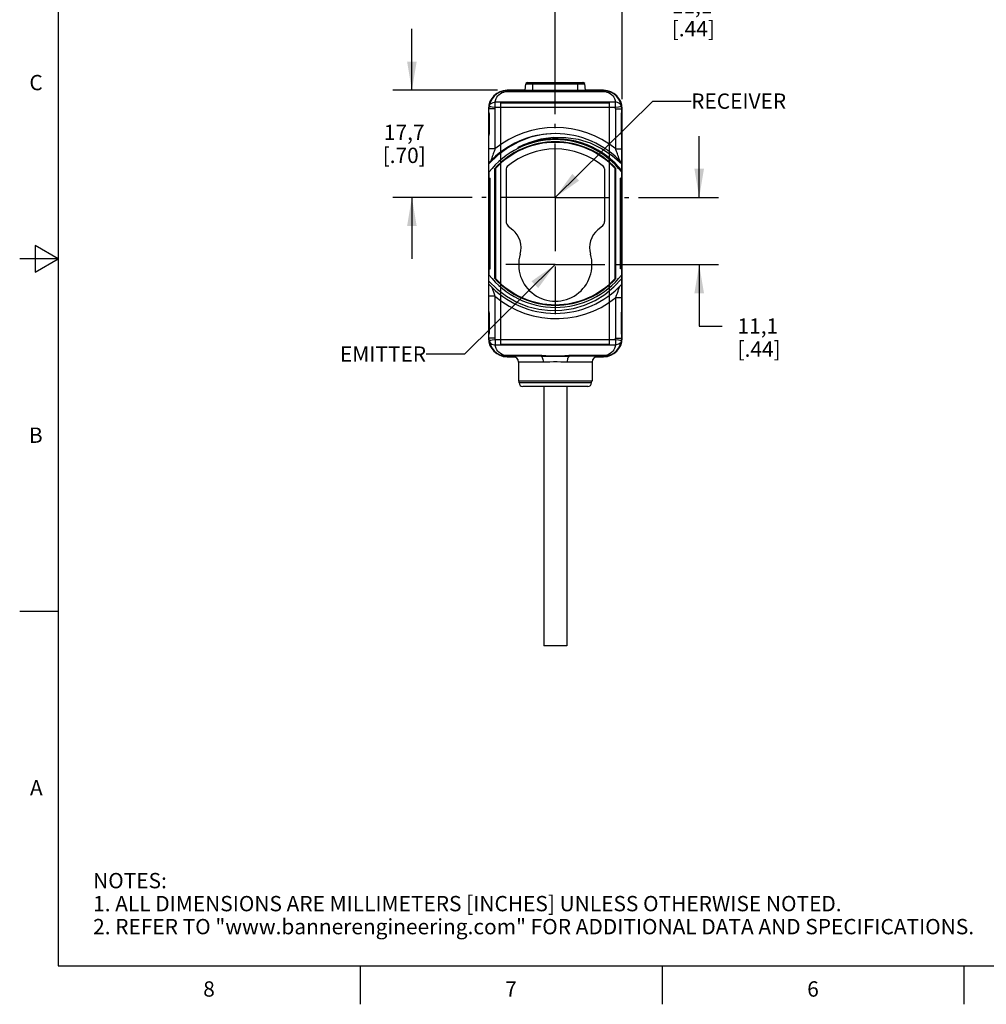
# Model space of a CAD drawing. Units: inches. Extents: x 0.4 to 16.6, y 0.6 to 10.4.
# Drawn here: x 0.4 to 6.7, y 0.6 to 7.1 of the extents above; entities that cross this region are included whole.
import ezdxf

# ---------------------------------------------------------------- set-up
doc = ezdxf.new("R2010")
doc.units = ezdxf.units.IN
doc.header["$LTSCALE"] = 0.935
doc.header["$MEASUREMENT"] = 0
doc.linetypes.add('CENTER', pattern=[0.6, 0.375, -0.075, 0.075, -0.075])
doc.layers.get('0').update_dxf_attribs({"linetype": 'CONTINUOUS'})
for name, color, linetype in [('02___PRT_ALL_AXES', 7, 'CONTINUOUS'), ('AXIS_COSMETIC_THREADS', 7, 'CONTINUOUS'), ('COSM_SKETCH', 7, 'CONTINUOUS'), ('NOTES', 7, 'CONTINUOUS'), ('QUILTS', 7, 'CONTINUOUS'), ('SCHEME_DIMS', 7, 'CONTINUOUS')]:
    doc.layers.add(name, color=color, linetype=linetype)
doc.styles.add('TEXTSTYLE_2', font='txt', dxfattribs={"width": 0.8})
doc.dimstyles.new('DIMSTYLE_1', dxfattribs={"dimtxt": 0.1, "dimasz": 0.1875, "dimexe": 0.125, "dimexo": 0.0625, "dimgap": 0.1, "dimtad": 0, "dimtih": 1, "dimtoh": 1, "dimdec": 1, "dimzin": 4, "dimdsep": 46, "dimtxsty": 'STANDARD', "dimblk": '_FILLED', "dimblk1": '_FILLED', "dimblk2": '_FILLED', "dimcen": 0.09, "dimadec": 3, "dimazin": 1, "dimtp": 0.1, "dimtm": 0.1, "dimtfac": 1, "dimtdec": 1, "dimtofl": 0, "dimtmove": 0, "dimatfit": 3, "dimldrblk": '_FILLED', "dimfxl": 1, "dimtolj": 1, "dimtzin": 4, "dimarcsym": 0})
doc.dimstyles.get("Standard").update_dxf_attribs({"dimtxt": 0.1, "dimasz": 0.1875, "dimexe": 0.125, "dimexo": 0.0625, "dimgap": 0.09, "dimtad": 0, "dimtih": 1, "dimtoh": 1, "dimdec": 3, "dimzin": 4, "dimdsep": 46, "dimtxsty": 'STANDARD', "dimblk": '_FILLED', "dimblk1": '_FILLED', "dimblk2": '_FILLED', "dimcen": 0.09, "dimadec": 3, "dimazin": 1, "dimtol": 1, "dimtp": 0.005, "dimtm": 0.005, "dimtfac": 1, "dimtdec": 3, "dimtofl": 0, "dimtmove": 0, "dimatfit": 3, "dimldrblk": '_FILLED', "dimfxl": 1, "dimtolj": 1, "dimtzin": 4, "dimarcsym": 0})

# ---------------------------------------------------------------- blocks, each defined once
blk = doc.blocks.new('_FILLED')
at = {"color": 0, "linetype": 'BYBLOCK'}
blk.add_solid([(0, 0), (-1, 0.167), (-1, -0.167)], dxfattribs=at)
blk = doc.blocks.new('*D2')
at = {"layer": 'SCHEME_DIMS', "color": 7, "linetype": 'CONTINUOUS'}
for p, q in [((2.9283, 6.5991), (2.9283, 6.9991)), ((3.4866, 6.5991), (2.8033, 6.5991)), ((3.3221, 5.9006), (2.8033, 5.9006)), ((2.9283, 5.9006), (2.9283, 5.5006))]:
    blk.add_line(p, q, dxfattribs=at)
at = {"layer": 'SCHEME_DIMS', "color": 7, "linetype": 'CONTINUOUS', "xscale": 0.1875, "yscale": 0.1875, "zscale": 0.1875}
for p, rotation in [((2.9283, 6.5991), 270), ((2.9283, 5.9006), 90)]:
    blk.add_blockref('_FILLED', p, dxfattribs=dict(at, rotation=rotation))
at = {"layer": 'SCHEME_DIMS', "color": 7, "linetype": 'CONTINUOUS', "insert": (2.8783, 6.3748), "char_height": 0.1, "width": 0.5, "attachment_point": 2, "line_spacing_factor": 0.9}
blk.add_mtext('17,7\\P[.70]', dxfattribs=at)
blk = doc.blocks.new('*D3')
at = {"layer": 'SCHEME_DIMS', "color": 7, "linetype": 'CONTINUOUS'}
for p, q in [((4.8026, 5.9006), (4.8026, 6.3006)), ((4.4061, 5.9006), (4.9276, 5.9006)), ((4.25, 5.4625), (4.9276, 5.4625)), ((4.8026, 5.4625), (4.8026, 5.0612)), ((4.8026, 5.0612), (4.9526, 5.0612))]:
    blk.add_line(p, q, dxfattribs=at)
at = {"layer": 'SCHEME_DIMS', "color": 7, "linetype": 'CONTINUOUS', "xscale": 0.1875, "yscale": 0.1875, "zscale": 0.1875}
for p, rotation in [((4.8026, 5.9006), 270), ((4.8026, 5.4625), 90)]:
    blk.add_blockref('_FILLED', p, dxfattribs=dict(at, rotation=rotation))
at = {"layer": 'SCHEME_DIMS', "color": 7, "linetype": 'CONTINUOUS', "insert": (5.0526, 5.1112), "char_height": 0.1, "width": 0.5, "attachment_point": 1, "line_spacing_factor": 0.9}
blk.add_mtext('11,1\\P[.44]', dxfattribs=at)
blk = doc.blocks.new('*D4')
at = {"layer": 'SCHEME_DIMS', "color": 7, "linetype": 'CONTINUOUS'}
for p, q in [((3.8641, 6.4426), (3.8641, 7.2757)), ((4.2999, 6.5407), (4.2999, 7.2757)), ((3.8641, 7.1507), (4.082, 7.1507)), ((4.2999, 7.1507), (4.082, 7.1507)), ((4.082, 7.1507), (4.5235, 7.1507))]:
    blk.add_line(p, q, dxfattribs=at)
at = {"layer": 'SCHEME_DIMS', "color": 7, "linetype": 'CONTINUOUS', "xscale": 0.1875, "yscale": 0.1875, "zscale": 0.1875, "rotation": 180}
blk.add_blockref('_FILLED', (3.8641, 7.1507), dxfattribs=at)
at = {"layer": 'SCHEME_DIMS', "color": 7, "linetype": 'CONTINUOUS', "xscale": 0.1875, "yscale": 0.1875, "zscale": 0.1875}
blk.add_blockref('_FILLED', (4.2999, 7.1507), dxfattribs=at)
at = {"layer": 'SCHEME_DIMS', "color": 7, "linetype": 'CONTINUOUS', "insert": (4.6235, 7.2007), "char_height": 0.1, "width": 0.5, "attachment_point": 1, "line_spacing_factor": 0.9}
blk.add_mtext('11,1\\P[.44]', dxfattribs=at)

msp = doc.modelspace()

# ---------------------------------------------------------------- linework, layer by layer
at = {"color": 7, "linetype": 'CONTINUOUS'}
for p, q in [((0.62, 10.112), (0.62, 0.887)), ((3.6676, 6.5999), (3.6721, 6.6424)), ((3.6721, 6.6424), (4.0561, 6.6424)), ((3.6725, 6.6435), (4.0556, 6.6435)), ((3.6832, 6.6506), (3.6838, 6.6507)), ((3.6832, 6.6506), (4.0449, 6.6506)), ((3.6838, 6.6507), (4.0443, 6.6507)), ((3.7164, 6.5963), (3.7164, 6.6507)), ((4.0117, 6.5963), (4.0117, 6.6507)), ((4.0449, 6.6506), (4.0443, 6.6507)), ((4.0606, 6.5999), (4.0561, 6.6424)), ((3.6676, 6.5991), (3.5491, 6.5991)), ((3.5491, 6.5963), (3.5491, 6.5911)), ((3.5491, 6.5963), (4.179, 6.5963)), ((3.5491, 6.5911), (4.179, 6.5911)), ((3.6676, 6.5999), (4.0606, 6.5999)), ((4.179, 6.5991), (4.0606, 6.5991)), ((4.179, 6.5963), (4.179, 6.5911)), ((3.4709, 6.4872), (3.4513, 6.4895)), ((3.4709, 6.4872), (3.4709, 6.5213)), ((4.2573, 6.5213), (3.4709, 6.5213)), ((4.2573, 6.4872), (3.4709, 6.4872)), ((4.2573, 6.4872), (4.2573, 6.5213)), ((3.4283, 6.4782), (3.4283, 4.9822)), ((3.431, 6.0648), (3.431, 6.4782)), ((3.4704, 6.4782), (3.431, 6.4782)), ((3.431, 6.4378), (3.4333, 6.4378)), ((3.4327, 6.4378), (3.4327, 6.3218)), ((3.4333, 6.4378), (3.4333, 6.3218)), ((3.4704, 6.4782), (3.4704, 6.2169)), ((4.2578, 6.2169), (4.2578, 6.4782)), ((4.2578, 6.4782), (4.2971, 6.4782)), ((4.2949, 6.3218), (4.2949, 6.4378)), ((4.2949, 6.4378), (4.2971, 6.4378)), ((4.2955, 6.3218), (4.2955, 6.4378)), ((4.2971, 6.0648), (4.2971, 6.4782)), ((4.2999, 4.9822), (4.2999, 6.4782)), ((3.4333, 6.3218), (3.431, 6.3218)), ((4.2949, 6.3218), (4.2971, 6.3218)), ((3.4704, 6.2169), (3.431, 6.2169)), ((4.235, 6.1745), (4.2971, 6.119)), ((4.2578, 6.2169), (4.2971, 6.2169)), ((3.4424, 6.1387), (3.4421, 6.1376)), ((4.2861, 6.1376), (4.2823, 6.1483)), ((3.4743, 6.0857), (3.4684, 6.088)), ((4.2538, 6.0857), (4.2597, 6.088)), ((0.47, 5.5861), (0.47, 5.4129)), ((0.62, 5.4995), (0.47, 5.5861)), ((0.62, 5.4995), (0.37, 5.4995)), ((0.47, 5.4129), (0.62, 5.4995)), ((3.431, 4.9822), (3.431, 5.3956)), ((4.2971, 4.9822), (4.2971, 5.3956)), ((3.4743, 5.3747), (3.4684, 5.3724)), ((4.2538, 5.3747), (4.2597, 5.3724)), ((3.4499, 5.3148), (3.4567, 5.2954)), ((3.4704, 5.2564), (3.431, 5.2564)), ((3.4704, 5.2564), (3.4704, 4.9822)), ((4.2578, 4.9822), (4.2578, 5.2465)), ((4.2578, 5.2465), (4.2971, 5.2465)), ((3.431, 5.1385), (3.4333, 5.1385)), ((3.4327, 5.1385), (3.4327, 5.0226)), ((3.4333, 5.1385), (3.4333, 5.0226)), ((4.2949, 5.1385), (4.2971, 5.1385)), ((4.2949, 5.0226), (4.2949, 5.1385)), ((4.2955, 5.0226), (4.2955, 5.1385)), ((3.4333, 5.0226), (3.431, 5.0226)), ((4.2949, 5.0226), (4.2971, 5.0226)), ((3.4704, 4.9822), (3.431, 4.9822)), ((3.4709, 4.9732), (3.4709, 4.9391)), ((3.4709, 4.9732), (4.2573, 4.9732)), ((4.2573, 4.9732), (4.2768, 4.9709)), ((4.2573, 4.9732), (4.2573, 4.9391)), ((4.2578, 4.9822), (4.2971, 4.9822)), ((3.4709, 4.9391), (4.2573, 4.9391)), ((3.5491, 4.8641), (3.5491, 4.8693)), ((3.7457, 4.8693), (3.5491, 4.8693)), ((3.7457, 4.8641), (3.5491, 4.8641)), ((3.5491, 4.8613), (3.5989, 4.8613)), ((3.7846, 4.8247), (3.6239, 4.8247)), ((3.7457, 4.8641), (3.7457, 4.8693)), ((4.1042, 4.8247), (3.9435, 4.8247)), ((3.9824, 4.8641), (3.9824, 4.8693)), ((4.179, 4.8693), (3.9824, 4.8693)), ((4.179, 4.8641), (3.9824, 4.8641)), ((4.1292, 4.8613), (4.179, 4.8613)), ((4.179, 4.8641), (4.179, 4.8693)), ((4.1003, 4.6908), (3.6279, 4.6908)), ((4.0767, 4.6672), (3.6515, 4.6672)), ((0.62, 3.1995), (0.37, 3.1995)), ((0.62, 0.887), (16.38, 0.887)), ((2.59, 0.887), (2.59, 0.637)), ((4.56, 0.887), (4.56, 0.637)), ((6.53, 0.887), (6.53, 0.637))]:
    msp.add_line(p, q, dxfattribs=at)
for points in [[(3.4709, 6.5213), (3.4717, 6.5267), (3.4731, 6.5327), (3.4751, 6.5393), (3.4782, 6.5465), (3.4824, 6.5541), (3.4881, 6.5621), (3.4959, 6.5704), (3.5057, 6.578), (3.5164, 6.5839), (3.5275, 6.588), (3.5386, 6.5904), (3.5491, 6.5911)], [(4.179, 6.5911), (4.1895, 6.5904), (4.2007, 6.588), (4.2118, 6.5839), (4.2225, 6.578), (4.2324, 6.5703), (4.2402, 6.562), (4.2459, 6.5539), (4.2501, 6.5462), (4.2531, 6.539), (4.2552, 6.5325), (4.2565, 6.5266), (4.2573, 6.5213)], [(3.4318, 6.4917), (3.4346, 6.5014), (3.4405, 6.5098), (3.4491, 6.5162), (3.4595, 6.5202), (3.4709, 6.5213)], [(3.4513, 6.4895), (3.4432, 6.4904), (3.437, 6.4911), (3.4331, 6.4916), (3.4318, 6.4917)], [(4.2964, 6.4917), (4.2936, 6.5014), (4.2876, 6.5098), (4.2791, 6.5162), (4.2687, 6.5202), (4.2573, 6.5213)], [(4.2964, 6.4917), (4.295, 6.4916), (4.2911, 6.4911), (4.2849, 6.4904), (4.2768, 6.4895), (4.2573, 6.4872)], [(3.431, 6.4548), (3.431, 6.4543), (3.4313, 6.4509), (3.4319, 6.4471), (3.4324, 6.4428), (3.4327, 6.4378)], [(3.431, 6.4548), (3.4314, 6.4515), (3.4323, 6.4471), (3.433, 6.4424), (3.4333, 6.4378)], [(4.2949, 6.4378), (4.2952, 6.4424), (4.2959, 6.4471), (4.2967, 6.4515), (4.2971, 6.4548)], [(4.2955, 6.4378), (4.2957, 6.4423), (4.2962, 6.4467), (4.2968, 6.4505), (4.2971, 6.454), (4.2971, 6.4548)], [(3.4327, 6.3218), (3.4325, 6.3173), (3.4319, 6.313), (3.4314, 6.3091), (3.431, 6.3056), (3.431, 6.3048)], [(3.4333, 6.3218), (3.433, 6.3172), (3.4323, 6.3125), (3.4314, 6.3081), (3.431, 6.3048)], [(3.8641, 6.3168), (3.7829, 6.3103), (3.7031, 6.2926), (3.6267, 6.2639), (3.555, 6.2249), (3.4892, 6.176), (3.431, 6.1184)], [(4.2971, 6.3048), (4.2967, 6.3081), (4.2959, 6.3125), (4.2952, 6.3172), (4.2949, 6.3218)], [(4.2971, 6.3048), (4.2971, 6.3053), (4.2968, 6.3087), (4.2963, 6.3125), (4.2957, 6.3168), (4.2955, 6.3218)], [(3.6197, 6.2265), (3.6929, 6.2596), (3.7708, 6.282), (3.8511, 6.2929), (3.9324, 6.2921), (4.0132, 6.2795), (4.0915, 6.2555), (4.1658, 6.2204), (4.235, 6.1745)], [(3.4704, 6.2169), (3.4685, 6.2115), (3.4664, 6.2056), (3.4641, 6.1992), (3.4616, 6.1922), (3.4589, 6.1844), (3.4558, 6.176), (3.4525, 6.1668), (3.4491, 6.1573), (3.446, 6.1487), (3.4424, 6.1387)], [(4.2823, 6.1483), (4.2792, 6.1569), (4.2757, 6.1664), (4.2724, 6.1757), (4.2693, 6.1843), (4.2665, 6.1922), (4.264, 6.1993), (4.2617, 6.2057), (4.2597, 6.2115), (4.2578, 6.2169)], [(4.2971, 6.0765), (4.2544, 6.1231), (4.2064, 6.1647)], [(3.431, 5.355), (3.4854, 5.3013), (3.5465, 5.2552), (3.6128, 5.2179), (3.6832, 5.1899), (3.7568, 5.1714), (3.8317, 5.1629), (3.9071, 5.1644), (3.9822, 5.176), (4.0551, 5.1976), (4.1239, 5.2284), (4.1879, 5.2681), (4.2461, 5.3161), (4.2971, 5.371)], [(3.4567, 5.2954), (3.4608, 5.2837), (3.4654, 5.2707), (3.4704, 5.2564)], [(4.2578, 5.2465), (4.2634, 5.2625), (4.2686, 5.2769), (4.2731, 5.2894), (4.2769, 5.3001), (4.2845, 5.3211)], [(3.4704, 5.2564), (3.515, 5.2217), (3.5627, 5.1913), (3.6131, 5.1653), (3.6657, 5.1441), (3.7202, 5.1278), (3.7759, 5.1166), (3.8325, 5.1106), (3.8894, 5.1098), (3.9462, 5.1142), (4.0024, 5.1239), (4.0575, 5.1388), (4.111, 5.1586), (4.1625, 5.1833), (4.2116, 5.2127), (4.2578, 5.2465)], [(3.431, 5.1556), (3.431, 5.1551), (3.4313, 5.1516), (3.4319, 5.1479), (3.4324, 5.1436), (3.4327, 5.1385)], [(3.431, 5.1556), (3.4314, 5.1523), (3.4323, 5.1479), (3.433, 5.1432), (3.4333, 5.1385)], [(4.2949, 5.1385), (4.2952, 5.1432), (4.2959, 5.1478), (4.2967, 5.1522), (4.2971, 5.1556)], [(4.2955, 5.1385), (4.2957, 5.1431), (4.2962, 5.1474), (4.2968, 5.1513), (4.2971, 5.1548), (4.2971, 5.1556)], [(3.4327, 5.0226), (3.4325, 5.0181), (3.4319, 5.0137), (3.4314, 5.0099), (3.431, 5.0064), (3.431, 5.0056)], [(3.4333, 5.0226), (3.433, 5.018), (3.4323, 5.0133), (3.4314, 5.0089), (3.431, 5.0056)], [(4.2971, 5.0056), (4.2967, 5.0089), (4.2959, 5.0133), (4.2952, 5.018), (4.2949, 5.0226)], [(4.2971, 5.0056), (4.2971, 5.0061), (4.2968, 5.0095), (4.2963, 5.0133), (4.2957, 5.0176), (4.2955, 5.0226)], [(3.4318, 4.9687), (3.4331, 4.9688), (3.437, 4.9693), (3.4432, 4.97), (3.4513, 4.9709), (3.4709, 4.9732)], [(3.4318, 4.9687), (3.4346, 4.959), (3.4405, 4.9506), (3.4491, 4.9442), (3.4595, 4.9402), (3.4709, 4.9391)], [(4.2964, 4.9687), (4.2936, 4.959), (4.2876, 4.9506), (4.2791, 4.9442), (4.2687, 4.9402), (4.2573, 4.9391)], [(4.2768, 4.9709), (4.2849, 4.97), (4.2911, 4.9693), (4.295, 4.9688), (4.2964, 4.9687)], [(3.5491, 4.8693), (3.5386, 4.87), (3.5275, 4.8724), (3.5163, 4.8765), (3.5057, 4.8824), (3.4958, 4.8901), (3.488, 4.8984), (3.4822, 4.9065), (3.478, 4.9142), (3.475, 4.9214), (3.473, 4.9279), (3.4717, 4.9338), (3.4709, 4.9391)], [(4.2573, 4.9391), (4.2565, 4.9337), (4.2551, 4.9277), (4.253, 4.9211), (4.25, 4.9139), (4.2458, 4.9063), (4.24, 4.8982), (4.2323, 4.89), (4.2224, 4.8824), (4.2118, 4.8765), (4.2006, 4.8724), (4.1895, 4.87), (4.179, 4.8693)], [(3.776, 4.8682), (3.7613, 4.869), (3.7457, 4.8693)], [(3.7738, 4.8635), (3.76, 4.8639), (3.7457, 4.8641)], [(3.7738, 4.8635), (3.7745, 4.8645), (3.7752, 4.8661), (3.776, 4.8682)], [(3.7738, 4.8635), (3.7767, 4.8609), (3.7793, 4.8564), (3.7815, 4.8501), (3.7832, 4.8424), (3.7843, 4.8338), (3.7846, 4.8247)], [(3.9544, 4.8635), (3.9275, 4.8631), (3.898, 4.8633), (3.8663, 4.8635), (3.8336, 4.8634), (3.802, 4.8631), (3.7738, 4.8635)], [(3.9522, 4.8682), (3.9266, 4.8666), (3.8978, 4.8654), (3.8662, 4.8649), (3.8339, 4.8653), (3.8028, 4.8665), (3.776, 4.8682)], [(3.9435, 4.8247), (3.9229, 4.8253), (3.8998, 4.8268), (3.8757, 4.8278), (3.8522, 4.8278), (3.8282, 4.8268), (3.8051, 4.8253), (3.7846, 4.8247)], [(3.9435, 4.8247), (3.9439, 4.8338), (3.9449, 4.8424), (3.9466, 4.8501), (3.9488, 4.8564), (3.9515, 4.8609), (3.9544, 4.8635)], [(3.9824, 4.8693), (3.9669, 4.869), (3.9522, 4.8682)], [(3.9544, 4.8635), (3.9537, 4.8645), (3.9529, 4.8661), (3.9522, 4.8682)], [(3.9824, 4.8641), (3.9681, 4.8639), (3.9544, 4.8635)]]:
    msp.add_lwpolyline(points, dxfattribs=at)
for centre, radius, start, end in [((3.674, 6.6422), 0.00197, 139.35562, 174), ((3.6905, 6.6281), 0.0236, 107.80827, 139.35563), ((4.0377, 6.6281), 0.0236, 40.64437, 72.19173), ((4.0541, 6.6422), 0.00197, 6, 40.64438), ((3.5491, 6.4782), 0.1209, 90, 180), ((3.5491, 6.4782), 0.1181, 90, 180), ((3.6637, 6.6003), 0.00394, 270.00002, 354), ((4.0645, 6.6003), 0.00394, 186, 269.99998), ((4.179, 6.4782), 0.1209, 0, 90), ((4.179, 6.4782), 0.1181, 0, 90), ((3.5491, 6.4782), 0.0787, 173.43333, 180), ((4.179, 6.4782), 0.0787, 0, 6.56667), ((3.8641, 5.7302), 0.5866, 90.01491, 137.58298), ((3.8641, 5.7302), 0.626, 51.02872, 128.97128), ((3.8641, 5.7302), 0.5866, 42.41702, 89.99329), ((3.8641, 5.7302), 0.5472, 37.68656, 142.31344), ((3.8641, 5.7302), 0.5531, 51.77313, 116.21422), ((3.8641, 5.7302), 0.5472, 217.68656, 322.31344), ((3.8641, 5.7302), 0.5866, 222.41702, 317.58298), ((3.5491, 4.9822), 0.1209, 180, 270), ((3.5491, 4.9822), 0.1181, 180, 270), ((3.5491, 4.9822), 0.0787, 180, 186.56667), ((4.179, 4.9822), 0.1209, 270, 360), ((4.179, 4.9822), 0.1181, 270, 360), ((4.179, 4.9822), 0.0787, 353.43333, 360), ((3.5846, 4.8247), 0.0394, 0, 90), ((4.1436, 4.8247), 0.0394, 90, 180), ((3.6515, 4.6908), 0.0236, 180, 270), ((4.0767, 4.6908), 0.0236, 270, 360)]:
    msp.add_arc(centre, radius, start, end, dxfattribs=at)
at = {"layer": '02___PRT_ALL_AXES', "color": 7, "linetype": 'CENTER'}
for p, q in [((3.8641, 5.9006), (3.8641, 6.3801)), ((3.8641, 5.9006), (3.3846, 5.9006)), ((3.8641, 5.9006), (3.8641, 5.4211)), ((3.8641, 5.9006), (4.3436, 5.9006)), ((3.8641, 5.4625), (3.5407, 5.4625)), ((3.8641, 5.4625), (4.1875, 5.4625)), ((3.8641, 5.4211), (3.8641, 5.1391))]:
    msp.add_line(p, q, dxfattribs=at)
at = {"layer": '02___PRT_ALL_AXES', "color": 7, "linetype": 'CONTINUOUS'}
for p, q in [((3.431, 6.0648), (3.431, 5.3956)), ((3.4684, 6.088), (3.4684, 5.3724)), ((3.4743, 6.0886), (3.4743, 5.3718)), ((4.2538, 5.3718), (4.2538, 6.0886)), ((4.2597, 5.3724), (4.2597, 6.088)), ((4.2971, 5.3956), (4.2971, 6.0648)), ((3.431, 6.0255), (3.4389, 6.0255)), ((3.431, 5.9861), (3.4389, 5.9861)), ((3.4389, 5.4349), (3.4389, 6.0255)), ((4.2893, 5.4349), (4.2893, 6.0255)), ((4.2971, 6.0255), (4.2893, 6.0255)), ((4.2971, 5.9861), (4.2893, 5.9861)), ((3.431, 5.4743), (3.4389, 5.4743)), ((4.2971, 5.4743), (4.2893, 5.4743)), ((3.431, 5.4349), (3.4389, 5.4349)), ((4.2971, 5.4349), (4.2893, 5.4349)), ((3.6239, 4.8247), (3.6239, 4.7026)), ((4.1042, 4.8247), (4.1042, 4.7026)), ((4.1042, 4.7026), (3.6239, 4.7026))]:
    msp.add_line(p, q, dxfattribs=at)
for radius, start, end in [(0.5335, 42.12379, 137.87621), (0.5295, 42.60318, 137.39682), (0.5335, 222.12379, 317.87621), (0.5295, 222.60318, 317.39682)]:
    msp.add_arc((3.8641, 5.7302), radius, start, end, dxfattribs=at)
at = {"layer": 'AXIS_COSMETIC_THREADS', "color": 7, "linetype": 'CONTINUOUS'}
for p, q in [((3.6279, 4.6908), (3.6279, 4.7026)), ((4.1003, 4.6908), (4.1003, 4.7026)), ((3.7891, 4.6672), (3.7891, 2.9743)), ((3.9391, 4.6672), (3.9391, 2.9743)), ((3.9391, 2.9743), (3.7891, 2.9743))]:
    msp.add_line(p, q, dxfattribs=at)
at = {"layer": 'COSM_SKETCH', "color": 7, "linetype": 'CONTINUOUS'}
for p, q in [((3.5432, 6.0865), (3.5432, 5.7433)), ((4.1849, 6.0865), (4.1849, 5.7433)), ((3.5573, 5.7131), (3.587, 5.6882)), ((4.1709, 5.7131), (4.1412, 5.6882))]:
    msp.add_line(p, q, dxfattribs=at)
for centre, radius, start, end in [((3.8641, 5.7302), 0.4862, 49.7916, 130.2084), ((3.5629, 6.0865), 0.0197, 130.2084, 180), ((4.1653, 6.0865), 0.0197, 0, 49.7916), ((3.5826, 5.7433), 0.0394, 180, 230), ((4.1456, 5.7433), 0.0394, 310, 360), ((3.4901, 5.5727), 0.1507, 343.57781, 50), ((4.2381, 5.5727), 0.1507, 130, 196.42219), ((3.8641, 5.4625), 0.2392, 163.57781, 16.42219)]:
    msp.add_arc(centre, radius, start, end, dxfattribs=at)
at = {"layer": 'QUILTS', "color": 7, "linetype": 'CONTINUOUS'}
for p, q in [((3.5097, 4.9428), (3.5097, 6.5176)), ((3.5097, 6.5176), (4.2184, 6.5176)), ((4.2184, 4.9428), (4.2184, 6.5176)), ((3.5097, 4.9428), (4.2184, 4.9428))]:
    msp.add_line(p, q, dxfattribs=at)

# ---------------------------------------------------------------- texts
at = {"color": 7, "linetype": 'CONTINUOUS', "char_height": 0.1, "width": 0.08, "line_spacing_factor": 0.9, "style": 'TEXTSTYLE_2'}
for s, insert, attachment_point in [('C', (0.52, 6.6995), 3), ('B', (0.52, 4.3995), 3), ('A', (0.52, 2.0995), 3), ('8', (1.605, 0.787), 2), ('7', (3.575, 0.787), 2), ('6', (5.545, 0.787), 2)]:
    msp.add_mtext(s, dxfattribs=dict(at, insert=insert, attachment_point=attachment_point))
at = {"color": 7, "linetype": 'CONTINUOUS', "insert": (0.8489, 1.4938), "char_height": 0.1, "width": 7.9, "attachment_point": 1, "line_spacing_factor": 0.9}
msp.add_mtext('NOTES:\\P1. ALL DIMENSIONS ARE MILLIMETERS [INCHES] UNLESS OTHERWISE NOTED.\\P2. REFER TO "www.bannerengineering.com" FOR ADDITIONAL DATA AND SPECIFICATIONS.', dxfattribs=at)
at = {"layer": 'NOTES', "color": 7, "linetype": 'CONTINUOUS', "char_height": 0.1, "line_spacing_factor": 0.9}
for s, insert, width, attachment_point in [('RECEIVER', (4.7501, 6.5785), 0.8, 1), ('EMITTER', (3.0209, 4.9284), 0.7, 3)]:
    msp.add_mtext(s, dxfattribs=dict(at, insert=insert, width=width, attachment_point=attachment_point))

# ---------------------------------------------------------------- dimensions: what is measured, and where the dimension line sits
at = {"layer": 'SCHEME_DIMS', "color": 7, "linetype": 'CONTINUOUS'}
for base, p1, p2, angle, picture, middle in [((3.8641, 7.1507), (4.2999, 6.4782), (3.8641, 6.3801), 180, '*D4', (4.8735, 7.0757)), ((2.9283, 5.9006), (3.5491, 6.5991), (3.3846, 5.9006), 270, '*D2', (2.9283, 6.2498)), ((4.8026, 5.4625), (4.3436, 5.9006), (4.1875, 5.4625), 270, '*D3', (5.3026, 4.9862))]:
    dim = msp.add_linear_dim(base=base, p1=p1, p2=p2, angle=angle, text='<>\\P[]', dimstyle='DIMSTYLE_1', dxfattribs=at)
    dim.commit()
    dim.dimension.update_dxf_attribs({"geometry": picture, "text_midpoint": middle, "dimtype": 160})

# ---------------------------------------------------------------- leaders
at = {"layer": 'NOTES', "color": 7, "linetype": 'CONTINUOUS'}
for points in [[(3.8641, 5.9006), (4.5001, 6.5285), (4.7501, 6.5285)], [(3.8641, 5.4625), (3.2709, 4.8784), (3.0209, 4.8784)]]:
    msp.add_leader(points, dimstyle='STANDARD', override={"dimtad": 0}, dxfattribs=at)

doc.saveas('drawing.dxf')
